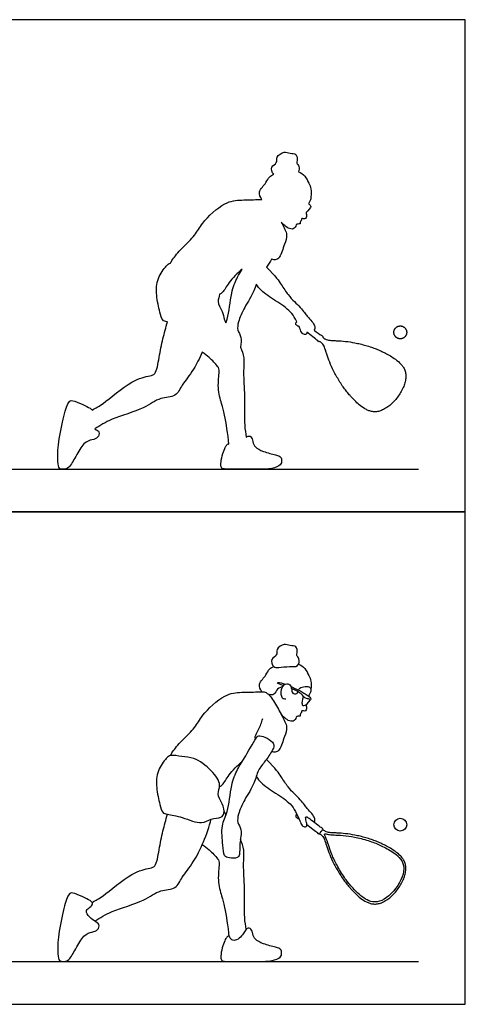
# Model space of a CAD drawing. Units: feet. Extents: x 0 to 18.3, y -2.2 to 14.3.
# Drawn here: x 11.8 to 18.3, y 0 to 14.3 of the extents above; entities that cross this region are included whole.
import ezdxf

# ---------------------------------------------------------------- set-up
doc = ezdxf.new("R2010")
doc.units = ezdxf.units.FT
doc.header["$MEASUREMENT"] = 0
for name, color, linetype, true_color in [('2D$AG-DIAGRAM', 7, 'Continuous', 0xfecc66), ('2D$AG-OUTLINE', 7, 'Continuous', 0x8000ff), ('2D$AG-SPORTS', 7, 'Continuous', 0x66ccff), ('2D$X-VPRT', 6, 'Continuous', 0xff00ff)]:
    doc.layers.add(name, color=color, linetype=linetype, true_color=true_color)

msp = doc.modelspace()

# ---------------------------------------------------------------- linework, layer by layer
at = {"layer": '2D$AG-DIAGRAM'}
for points in [[(0.935, 7.794), (17.613, 7.794)], [(0.935, 0.625), (17.613, 0.625)]]:
    msp.add_lwpolyline(points, dxfattribs=at)
at = {"layer": '2D$AG-OUTLINE'}
for points, knots in [([(15.018, 9.57), (15.025, 9.622), (15.039, 9.725), (14.967, 9.817), (14.984, 9.947), (15.076, 10.157), (15.204, 10.347), (15.238, 10.457), (15.248, 10.489), (15.27, 10.455), (15.318, 10.383), (15.531, 10.248), (15.751, 10.098), (15.802, 10.009), (15.832, 9.953), (15.838, 9.94), (15.827, 9.925), (15.817, 9.909), (15.834, 9.89), (15.85, 9.879), (15.865, 9.873), (15.872, 9.869), (15.876, 9.86), (15.893, 9.82), (15.905, 9.771), (15.965, 9.746), (15.984, 9.766), (15.985, 9.781), (15.985, 9.788), (16.037, 9.748), (16.116, 9.688), (16.138, 9.671), (16.138, 9.671), (16.137, 9.667), (16.142, 9.663), (16.153, 9.656), (16.163, 9.648), (16.168, 9.651), (16.171, 9.655), (16.196, 9.635), (16.216, 9.617), (16.236, 9.585), (16.249, 9.553), (16.262, 9.514), (16.283, 9.447), (16.319, 9.346), (16.365, 9.242), (16.414, 9.152), (16.456, 9.081), (16.5, 9.011), (16.545, 8.949), (16.584, 8.901), (16.616, 8.864), (16.651, 8.825), (16.7, 8.774), (16.769, 8.713), (16.837, 8.666), (16.902, 8.639), (16.956, 8.628), (17.015, 8.63), (17.075, 8.648), (17.136, 8.679), (17.218, 8.739), (17.31, 8.837), (17.38, 8.952), (17.415, 9.048), (17.428, 9.114), (17.429, 9.177), (17.415, 9.235), (17.39, 9.284), (17.346, 9.339), (17.282, 9.392), (17.205, 9.443), (17.132, 9.482), (17.064, 9.515), (16.996, 9.545), (16.923, 9.571), (16.845, 9.595), (16.765, 9.617), (16.665, 9.639), (16.553, 9.656), (16.447, 9.663), (16.377, 9.666), (16.336, 9.668), (16.302, 9.672), (16.265, 9.682), (16.242, 9.696), (16.217, 9.715), (16.22, 9.719), (16.221, 9.725), (16.211, 9.732), (16.202, 9.741), (16.196, 9.745), (16.192, 9.743), (16.192, 9.743), (16.192, 9.743), (16.177, 9.754), (16.133, 9.787), (16.091, 9.82), (16.108, 9.857), (16.099, 9.876), (16.069, 9.944), (15.982, 10.026), (15.956, 10.069), (15.891, 10.149), (15.804, 10.234), (15.714, 10.324), (15.613, 10.483), (15.54, 10.593), (15.395, 10.735), (15.424, 10.774), (15.451, 10.816), (15.472, 10.851), (15.492, 10.843), (15.542, 10.839), (15.6, 10.879), (15.657, 11.074), (15.713, 11.205), (15.65, 11.32), (15.615, 11.385), (15.612, 11.392), (15.627, 11.373), (15.662, 11.338), (15.729, 11.291), (15.813, 11.285), (15.83, 11.377), (15.897, 11.354), (15.885, 11.406), (15.911, 11.413), (15.907, 11.454), (15.937, 11.438), (15.968, 11.442), (15.982, 11.474), (15.978, 11.515), (15.975, 11.534), (15.989, 11.544), (16.008, 11.563), (16.036, 11.606), (16.037, 11.606), (16.045, 11.606), (16.043, 11.632), (16.021, 11.651), (16.009, 11.66), (16.023, 11.685), (16.045, 11.727), (16.043, 11.752), (16.041, 11.761), (16.05, 11.798), (16.053, 11.878), (16.012, 11.959), (15.966, 12.062), (15.899, 12.113), (15.863, 12.124), (15.874, 12.147), (15.879, 12.21), (15.829, 12.249), (15.849, 12.287), (15.842, 12.4), (15.735, 12.383), (15.656, 12.43), (15.529, 12.345), (15.563, 12.247), (15.446, 12.208), (15.479, 12.111), (15.502, 12.088), (15.479, 12.078), (15.42, 12.043), (15.405, 11.963), (15.262, 11.838), (15.307, 11.755), (15.327, 11.723), (15.306, 11.723), (15.223, 11.716), (15.027, 11.717), (14.778, 11.693), (14.451, 11.386), (14.364, 11.197), (14.169, 11.023), (14.028, 10.854), (14.007, 10.812), (13.997, 10.793), (13.973, 10.787), (13.929, 10.747), (13.797, 10.57), (13.786, 10.329), (13.84, 10.09), (13.872, 9.955), (13.923, 9.944), (13.954, 9.938), (13.93, 9.857), (13.886, 9.691), (13.833, 9.436), (13.793, 9.171), (13.688, 9.154), (13.412, 9.089), (13.022, 8.736), (12.91, 8.685), (12.856, 8.654), (12.853, 8.658), (12.835, 8.676), (12.762, 8.719), (12.586, 8.793), (12.51, 8.804), (12.439, 8.552), (12.349, 8.112), (12.357, 7.882), (12.374, 7.794), (12.429, 7.794), (12.488, 7.794), (12.518, 7.824), (12.549, 7.854), (12.615, 7.973), (12.736, 8.194), (12.861, 8.221), (12.946, 8.246), (12.973, 8.342), (12.924, 8.361), (12.896, 8.379), (12.977, 8.431), (13.135, 8.538), (13.614, 8.662), (13.834, 8.845), (14.085, 8.837), (14.166, 9.039), (14.312, 9.193), (14.421, 9.405), (14.462, 9.498), (14.497, 9.473), (14.56, 9.423), (14.695, 9.294), (14.716, 9.213), (14.676, 8.973), (14.745, 8.743), (14.789, 8.58), (14.837, 8.3), (14.85, 8.159), (14.842, 8.166), (14.826, 8.162), (14.8, 8.118), (14.757, 8.028), (14.73, 7.886), (14.732, 7.821), (14.761, 7.794), (14.836, 7.794), (15.048, 7.794), (15.276, 7.794), (15.493, 7.794), (15.613, 7.859), (15.621, 7.91), (15.611, 7.977), (15.553, 7.994), (15.34, 8.05), (15.219, 8.114), (15.198, 8.193), (15.177, 8.278), (15.126, 8.28), (15.106, 8.265), (15.102, 8.261), (15.093, 8.318), (15.069, 8.434), (15.085, 8.861), (15.054, 9.189), (15.079, 9.413), (15.04, 9.521), (15.018, 9.57)], [4.932717, 4.932717, 4.932717, 4.932717, 5.257653, 5.596978, 5.940473, 6.420938, 6.944926, 7.170918, 7.170918, 7.170918, 7.518528, 8.022619, 8.538422, 8.902572, 9.011226, 9.011226, 9.011226, 9.299013, 9.644243, 9.989474, 10.203828, 10.203828, 10.203828, 10.287231, 10.561523, 10.789464, 10.94725, 11.04103, 11.04103, 11.04103, 11.346399, 11.346399, 11.346399, 11.346399, 11.474703, 11.6097, 11.744697, 11.804972, 11.804972, 11.804972, 12.000107, 12.165782, 12.317687, 12.471211, 12.729627, 13.29195, 13.931551, 14.294075, 14.68488, 15.068154, 15.41355, 15.738087, 15.902821, 16.077066, 16.454012, 16.864852, 17.332904, 17.572419, 17.821566, 18.087088, 18.376964, 18.692607, 19.034771, 19.802639, 20.570001, 20.911891, 21.227267, 21.516917, 21.782232, 22.031257, 22.270682, 22.740615, 23.151123, 23.5277, 23.866383, 24.190964, 24.536725, 24.920253, 25.310946, 25.673096, 26.312321, 26.874, 27.130104, 27.283628, 27.435532, 27.601208, 27.796343, 27.796343, 27.796343, 27.856618, 27.991615, 28.126612, 28.254915, 28.254915, 28.254915, 28.254915, 28.254915, 28.469103, 28.469103, 28.469103, 28.600417, 28.731732, 28.863047, 28.994362, 29.125677, 29.256991, 29.388306, 29.519621, 29.650936, 29.650936, 29.650936, 29.978336, 29.978336, 29.978336, 30.235734, 30.485695, 30.930434, 31.305601, 31.729218, 31.779522, 31.779522, 31.779522, 32.051829, 32.339266, 32.599279, 32.866411, 33.07399, 33.258245, 33.403807, 33.571644, 33.723659, 33.891343, 34.069422, 34.300903, 34.300903, 34.300903, 34.353053, 34.353053, 34.353053, 34.392026, 34.547819, 34.712263, 34.712263, 34.712263, 34.911264, 35.03535, 35.03535, 35.03535, 35.373432, 35.673413, 36.015604, 36.320192, 36.320192, 36.320192, 36.550532, 36.795173, 36.991288, 37.290348, 37.583186, 37.881179, 38.232002, 38.515449, 38.817823, 39.145667, 39.145667, 39.145667, 39.3115, 39.632118, 40.038165, 40.37315, 40.37315, 40.37315, 40.542823, 41.017124, 41.519859, 42.171033, 42.633899, 43.144802, 43.607825, 43.863134, 43.863134, 43.863134, 44.118576, 44.580458, 45.075528, 45.575852, 45.924629, 46.198245, 46.198245, 46.198245, 46.701381, 47.229653, 47.719558, 48.003746, 48.53222, 49.254675, 49.685551, 49.685551, 49.685551, 49.739707, 49.894952, 50.050197, 50.205442, 50.360687, 50.515932, 50.671177, 50.826422, 50.981668, 51.136913, 51.136913, 51.136913, 51.292158, 51.447403, 51.602648, 51.757893, 51.913138, 52.058887, 52.058887, 52.058887, 52.596508, 53.29212, 53.828285, 54.288182, 54.715374, 55.249207, 55.608247, 55.608247, 55.608247, 55.966679, 56.387202, 56.6691, 57.1533, 57.639796, 58.05659, 58.708901, 58.708901, 58.708901, 58.80661, 58.918593, 59.030575, 59.142557, 59.25454, 59.366522, 59.478504, 59.590487, 59.702469, 59.814451, 59.926434, 60.038416, 60.150398, 60.26238, 60.374363, 60.486345, 60.598327, 60.71031, 60.822292, 60.857342, 60.857342, 60.857342, 61.273591, 61.922985, 62.510902, 62.974681, 63.376689, 63.376689, 63.376689, 63.376689]), ([(15.042, 10.704), (15.017, 10.663), (14.96, 10.568), (14.873, 10.359), (14.853, 10.057), (14.813, 9.94), (14.806, 9.923), (14.803, 9.929), (14.797, 9.943), (14.785, 9.966), (14.779, 9.977), (14.779, 10.011), (14.754, 10.108), (14.669, 10.227), (14.708, 10.303), (14.713, 10.341), (14.729, 10.349), (14.768, 10.366), (14.847, 10.527), (14.972, 10.647), (15.042, 10.704)], [0.752281, 0.752281, 0.752281, 0.752281, 1.047733, 1.546839, 2.164152, 2.282472, 2.282472, 2.282472, 2.432424, 2.62929, 2.62929, 2.62929, 2.92589, 3.320284, 3.621471, 3.621471, 3.621471, 3.854656, 4.263042, 4.785598, 4.785598, 4.785598, 4.785598])]:
    msp.add_open_spline(points, degree=3, knots=knots, dxfattribs=at)
msp.add_rational_spline([(17.44, 9.786), (17.44, 9.879), (17.347, 9.879), (17.253, 9.879), (17.253, 9.786), (17.253, 9.692), (17.347, 9.692), (17.44, 9.692), (17.44, 9.786)], [1, 0.707106781187, 1, 0.707106781187, 1, 0.707106781187, 1, 0.707106781187, 1], degree=2, knots=[0, 0, 0, 0.1468756, 0.1468756, 0.2937513, 0.2937513, 0.4406269, 0.4406269, 0.5875026, 0.5875026, 0.5875026], dxfattribs=at)
at = {"layer": '2D$AG-SPORTS'}
msp.add_circle((17.347, 2.616), 0.0935, dxfattribs=at)
for points, knots in [([(15.575, 4.905), (15.545, 4.901), (15.493, 4.899), (15.446, 5.038), (15.563, 5.077), (15.529, 5.176), (15.656, 5.26), (15.735, 5.214), (15.842, 5.231), (15.849, 5.118), (15.829, 5.079), (15.886, 5.035), (15.863, 4.904), (15.729, 4.927), (15.619, 4.909), (15.575, 4.905)], [0, 0, 0, 0, 0.272198, 0.600042, 0.902416, 1.185863, 1.536686, 1.834679, 2.127517, 2.426577, 2.622692, 2.867333, 3.18198, 3.523034, 3.921047, 3.921047, 3.921047, 3.921047]), ([(15.327, 4.553), (15.307, 4.585), (15.262, 4.669), (15.405, 4.793), (15.42, 4.874), (15.479, 4.909), (15.502, 4.919)], [0, 0, 0, 0, 0.334985, 0.741031, 1.061649, 1.227483, 1.227483, 1.227483, 1.227483]), ([(15.863, 4.954), (15.899, 4.943), (15.966, 4.892), (16.012, 4.789), (16.053, 4.708), (16.05, 4.628), (16.041, 4.591)], [2.222371, 2.222371, 2.222371, 2.222371, 2.526959, 2.86915, 3.169131, 3.507213, 3.507213, 3.507213, 3.507213]), ([(15.628, 4.622), (15.604, 4.616), (15.55, 4.601), (15.514, 4.501), (15.457, 4.504), (15.434, 4.506)], [0, 0, 0, 0, 0.2758877, 0.5804191, 0.8449159, 0.8449159, 0.8449159, 0.8449159]), ([(15.642, 4.641), (15.621, 4.649), (15.569, 4.667), (15.555, 4.678), (15.574, 4.699), (15.63, 4.676), (15.667, 4.661)], [0.1801969, 0.1801969, 0.1801969, 0.1801969, 0.2661647, 0.4101084, 0.5331984, 0.8503555, 0.8503555, 0.8503555, 0.8503555]), ([(15.68, 4.444), (15.663, 4.446), (15.616, 4.443), (15.596, 4.592), (15.667, 4.677), (15.75, 4.664), (15.77, 4.563), (15.769, 4.525), (15.836, 4.515), (15.851, 4.541), (15.855, 4.551)], [0, 0, 0, 0, 0.223475, 0.580974, 0.897382, 1.150254, 1.455926, 1.639928, 1.884569, 1.996522, 1.996522, 1.996522, 1.996522]), ([(15.752, 4.627), (15.768, 4.62), (15.828, 4.595), (15.927, 4.546), (15.984, 4.506), (16.043, 4.469), (16.045, 4.426), (16.006, 4.453), (15.95, 4.455), (15.914, 4.521), (15.845, 4.557), (15.79, 4.585), (15.762, 4.596)], [1.093036, 1.093036, 1.093036, 1.093036, 1.229753, 1.605279, 1.873915, 2.132167, 2.287961, 2.468477, 2.704558, 2.964072, 3.248788, 3.527088, 3.527088, 3.527088, 3.527088]), ([(15.865, 4.576), (15.867, 4.582), (15.88, 4.61), (15.934, 4.63), (16.015, 4.629), (16.035, 4.607), (16.052, 4.569), (16.023, 4.515), (16.009, 4.49)], [2.090155, 2.090155, 2.090155, 2.090155, 2.153153, 2.422882, 2.700717, 2.860831, 3.076502, 3.275504, 3.275504, 3.275504, 3.275504]), ([(13.997, 3.623), (14.007, 3.642), (14.028, 3.684), (14.169, 3.853), (14.364, 4.027), (14.451, 4.217), (14.778, 4.523), (15.027, 4.547), (15.256, 4.546), (15.403, 4.565), (15.521, 4.392), (15.619, 4.208), (15.713, 4.035), (15.657, 3.904), (15.6, 3.709), (15.542, 3.67), (15.492, 3.673), (15.472, 3.682)], [0, 0, 0, 0, 0.25531, 0.718333, 1.229236, 1.692101, 2.343275, 2.84601, 3.320312, 3.682151, 4.114389, 4.588103, 5.011719, 5.386886, 5.831625, 6.081586, 6.338984, 6.338984, 6.338984, 6.338984]), ([(15.975, 4.364), (15.978, 4.345), (15.982, 4.304), (15.968, 4.272), (15.937, 4.269), (15.907, 4.284), (15.911, 4.243), (15.885, 4.237), (15.897, 4.185), (15.83, 4.207), (15.813, 4.115), (15.729, 4.122), (15.662, 4.168), (15.627, 4.203), (15.612, 4.223)], [3.722234, 3.722234, 3.722234, 3.722234, 3.953715, 4.131794, 4.299478, 4.451493, 4.619331, 4.764893, 4.949147, 5.156727, 5.423858, 5.683871, 5.971308, 6.243616, 6.243616, 6.243616, 6.243616]), ([(15.237, 3.86), (15.234, 3.873), (15.225, 3.903), (15.292, 4.006), (15.325, 4.107), (15.342, 4.16)], [0, 0, 0, 0, 0.197986, 0.5356487, 0.946323, 0.946323, 0.946323, 0.946323]), ([(15.26, 3.893), (15.228, 3.853), (15.088, 3.602), (14.971, 3.426), (14.873, 3.19), (14.848, 2.801), (14.728, 2.611), (14.764, 2.326), (14.768, 2.159), (14.854, 2.125), (14.974, 2.124), (15.013, 2.184), (15.001, 2.344), (15.048, 2.544), (14.967, 2.647), (14.984, 2.777), (15.076, 2.987), (15.227, 3.211), (15.265, 3.411), (15.38, 3.538), (15.478, 3.686), (15.516, 3.765), (15.486, 3.822), (15.381, 3.899), (15.284, 3.914), (15.269, 3.906), (15.26, 3.893)], [0, 0, 0, 0, 0.564012, 1.047733, 1.546839, 2.164152, 2.636775, 3.167166, 3.556266, 3.836282, 4.169914, 4.40873, 4.806904, 5.257653, 5.596978, 5.940473, 6.420938, 6.944926, 7.387796, 7.799931, 8.223049, 8.504217, 8.736876, 9.101025, 9.401678, 9.578374, 9.578374, 9.578374, 9.578374]), ([(14.59, 2.696), (14.541, 2.68), (14.452, 2.607), (14.174, 2.731), (13.962, 2.766), (13.872, 2.786), (13.84, 2.921), (13.786, 3.159), (13.797, 3.4), (13.932, 3.582), (14, 3.641), (14.172, 3.6), (14.349, 3.602), (14.599, 3.418), (14.749, 3.2), (14.664, 3.064), (14.761, 2.928), (14.792, 2.782), (14.739, 2.712), (14.639, 2.711), (14.59, 2.696)], [0, 0, 0, 0, 0.38545, 0.923166, 1.394259, 1.667875, 2.016652, 2.516975, 3.012046, 3.473927, 3.756738, 4.155178, 4.578652, 5.133082, 5.625751, 5.983285, 6.377679, 6.754829, 7.018841, 7.402656, 7.402656, 7.402656, 7.402656]), ([(14.713, 3.171), (14.729, 3.18), (14.768, 3.196), (14.847, 3.357), (14.972, 3.477), (15.042, 3.534)], [0, 0, 0, 0, 0.233185, 0.64157, 1.164127, 1.164127, 1.164127, 1.164127]), ([(15.248, 3.32), (15.27, 3.286), (15.318, 3.213), (15.531, 3.078), (15.751, 2.928), (15.817, 2.814), (15.887, 2.676), (15.905, 2.601), (15.965, 2.576), (15.988, 2.602), (15.982, 2.647), (15.962, 2.719), (15.974, 2.732), (15.985, 2.73), (15.989, 2.727)], [0, 0, 0, 0, 0.347609, 0.851701, 1.367504, 1.731653, 2.120558, 2.39485, 2.622791, 2.780577, 2.997506, 3.267059, 3.379559, 3.496816, 3.496816, 3.496816, 3.496816]), ([(12.856, 1.484), (12.91, 1.515), (13.022, 1.566), (13.412, 1.919), (13.688, 1.984), (13.793, 2.001), (13.833, 2.267), (13.886, 2.521), (13.93, 2.687), (13.954, 2.768)], [0, 0, 0, 0, 0.430877, 1.153331, 1.681805, 1.965993, 2.455898, 2.984171, 3.487307, 3.487307, 3.487307, 3.487307]), ([(14.779, 2.808), (14.785, 2.796), (14.797, 2.773), (14.803, 2.76), (14.806, 2.753)], [0, 0, 0, 0, 0.1968667, 0.3468179, 0.3468179, 0.3468179, 0.3468179]), ([(15.838, 2.77), (15.827, 2.756), (15.817, 2.74), (15.834, 2.721), (15.85, 2.71), (15.865, 2.703), (15.872, 2.7)], [0.057444, 0.057444, 0.057444, 0.057444, 0.345231, 0.690461, 1.035692, 1.250046, 1.250046, 1.250046, 1.250046]), ([(16.192, 2.573), (16.169, 2.591), (16.057, 2.676), (16.001, 2.719), (15.989, 2.727)], [-2.0429193, -2.0429193, -2.0429193, -2.0429193, -1.7261526, -1.6169484, -1.6169484, -1.6169484, -1.6169484]), ([(12.896, 1.21), (12.977, 1.261), (13.135, 1.368), (13.614, 1.492), (13.834, 1.676), (14.085, 1.667), (14.166, 1.87), (14.362, 2.076), (14.537, 2.481), (14.59, 2.696)], [0, 0, 0, 0, 0.537622, 1.233233, 1.769399, 2.229296, 2.656488, 3.19032, 4.005551, 4.005551, 4.005551, 4.005551]), ([(16.138, 2.502), (16.137, 2.497), (16.142, 2.493), (16.153, 2.486), (16.165, 2.477), (16.171, 2.485), (16.194, 2.515), (16.217, 2.546), (16.223, 2.553), (16.211, 2.562), (16.202, 2.571), (16.196, 2.575), (16.192, 2.573)], [0.14169, 0.14169, 0.14169, 0.14169, 0.269994, 0.404991, 0.539988, 0.674985, 0.674985, 0.674985, 0.809982, 0.944979, 1.079976, 1.20828, 1.20828, 1.20828, 1.20828]), ([(16.171, 2.485), (16.196, 2.466), (16.216, 2.447), (16.236, 2.415), (16.249, 2.383), (16.262, 2.344), (16.283, 2.277), (16.319, 2.177), (16.365, 2.072), (16.414, 1.983), (16.456, 1.911), (16.5, 1.842), (16.545, 1.779), (16.584, 1.731), (16.616, 1.695), (16.651, 1.656), (16.7, 1.605), (16.769, 1.544), (16.837, 1.497), (16.902, 1.47), (16.956, 1.459), (17.015, 1.461), (17.075, 1.478), (17.136, 1.509), (17.218, 1.569), (17.31, 1.668), (17.38, 1.782), (17.415, 1.878), (17.428, 1.945), (17.429, 2.008), (17.415, 2.065), (17.39, 2.114), (17.346, 2.17), (17.282, 2.222), (17.205, 2.273), (17.132, 2.312), (17.064, 2.346), (16.996, 2.375), (16.923, 2.402), (16.845, 2.426), (16.765, 2.447), (16.665, 2.469), (16.553, 2.486), (16.447, 2.494), (16.377, 2.496), (16.336, 2.498), (16.302, 2.502), (16.265, 2.513), (16.242, 2.526), (16.217, 2.546)], [0.01129, 0.01129, 0.01129, 0.01129, 0.206425, 0.372101, 0.524005, 0.677529, 0.935945, 1.498268, 2.137869, 2.500394, 2.891199, 3.274473, 3.619868, 3.944406, 4.10914, 4.283384, 4.66033, 5.07117, 5.539222, 5.778738, 6.027884, 6.293406, 6.583283, 6.898926, 7.241089, 8.008957, 8.77632, 9.11821, 9.433585, 9.723236, 9.98855, 10.237575, 10.477, 10.946933, 11.357441, 11.734019, 12.072702, 12.397282, 12.743043, 13.126572, 13.517264, 13.879414, 14.518639, 15.080319, 15.336422, 15.489946, 15.641851, 15.807526, 16.002661, 16.002661, 16.002661, 16.002661]), ([(16.264, 2.483), (16.248, 2.488), (16.235, 2.471), (16.245, 2.457), (16.251, 2.447), (16.278, 2.397), (16.295, 2.336), (16.347, 2.183), (16.417, 2.032), (16.535, 1.836), (16.635, 1.714), (16.779, 1.562), (16.994, 1.437), (17.197, 1.578), (17.281, 1.689), (17.365, 1.8), (17.447, 2.033), (17.268, 2.208), (17.083, 2.305), (16.939, 2.369), (16.718, 2.43), (16.555, 2.457), (16.394, 2.466), (16.331, 2.467), (16.276, 2.479), (16.264, 2.483)], [0, 0, 0, 0, 0.034172, 0.034172, 0.034172, 0.574295, 1.475938, 2.377582, 3.279225, 4.180868, 5.082511, 5.984154, 6.885798, 7.787441, 7.787441, 7.787441, 8.689084, 9.590727, 10.49237, 11.394013, 12.295657, 13.1973, 14.098943, 15.000586, 15.54071, 15.54071, 15.54071, 15.54071]), ([(14.462, 2.328), (14.497, 2.303), (14.56, 2.253), (14.695, 2.124), (14.716, 2.044), (14.676, 1.803), (14.745, 1.574), (14.789, 1.41), (14.837, 1.13), (14.85, 0.989)], [0, 0, 0, 0, 0.358432, 0.778955, 1.060852, 1.545053, 2.031549, 2.448343, 3.100653, 3.100653, 3.100653, 3.100653]), ([(15.102, 1.092), (15.093, 1.149), (15.069, 1.264), (15.085, 1.692), (15.054, 2.019), (15.079, 2.244), (15.04, 2.351), (15.018, 2.4)], [0, 0, 0, 0, 0.416249, 1.065643, 1.65356, 2.117339, 2.519347, 2.519347, 2.519347, 2.519347])]:
    msp.add_open_spline(points, degree=3, knots=knots, dxfattribs=at)
for points in [[(15.934, 4.486), (15.914, 4.423), (15.912, 4.366), (15.925, 4.349), (15.952, 4.349), (15.997, 4.376), (16.036, 4.436)], [(16.091, 2.65), (16.108, 2.688), (16.099, 2.707), (16.069, 2.774), (15.982, 2.856), (15.956, 2.9), (15.891, 2.979), (15.804, 3.065), (15.714, 3.154), (15.613, 3.314), (15.54, 3.423), (15.395, 3.566)], [(15.985, 2.618), (16.037, 2.578), (16.116, 2.519), (16.138, 2.502)], [(12.518, 0.654), (12.488, 0.625), (12.429, 0.625), (12.374, 0.625), (12.357, 0.713), (12.349, 0.942), (12.439, 1.383), (12.51, 1.635), (12.586, 1.623), (12.762, 1.549), (12.856, 1.494), (12.869, 1.464), (12.828, 1.409), (12.757, 1.375), (12.788, 1.299), (12.894, 1.202), (12.974, 1.174), (12.946, 1.076), (12.861, 1.052), (12.736, 1.024), (12.615, 0.803), (12.549, 0.684), (12.518, 0.654)], [(15.035, 0.996), (15.055, 1.018), (15.076, 1.059), (15.111, 1.111), (15.177, 1.109), (15.198, 1.023), (15.219, 0.945), (15.34, 0.88), (15.553, 0.825), (15.611, 0.808), (15.621, 0.74), (15.613, 0.689), (15.493, 0.625), (15.276, 0.625), (15.048, 0.625), (14.836, 0.625), (14.761, 0.625), (14.732, 0.651), (14.73, 0.717), (14.757, 0.859), (14.8, 0.949), (14.827, 0.994), (14.852, 0.998), (14.886, 0.929), (14.961, 0.928), (15.016, 0.974), (15.035, 0.996)]]:
    msp.add_open_spline(points, degree=3, dxfattribs=at)
at = {"layer": '2D$X-VPRT'}
for points in [[(0, 14.339), (0, 7.17), (18.294, 7.17), (18.294, 14.339)], [(0, 7.17), (0, 0), (18.294, 0), (18.294, 7.17)]]:
    msp.add_lwpolyline(points, close=True, dxfattribs=at)

doc.saveas('drawing.dxf')
